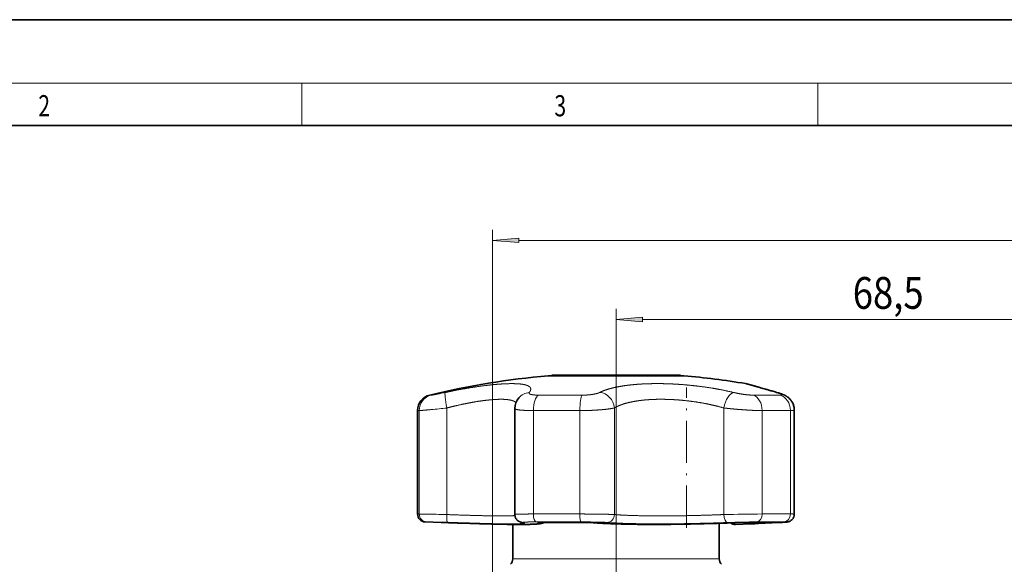
# Model space of a CAD drawing. Extents: x 0 to 424, y 0 to 297.
# Drawn here: x 91 to 184, y 246 to 297 of the extents above; entities that cross this region are included whole.
import ezdxf
from ezdxf.enums import TextEntityAlignment as Align

# ---------------------------------------------------------------- set-up
doc = ezdxf.new("R2010")
doc.units = 0
doc.linetypes.add('DASHDOT', pattern=[18.5, 12, -3, 0.5, -3])
doc.layers.get('0').update_dxf_attribs({"lineweight": 13})
doc.styles.get("Standard").update_dxf_attribs({"font": 'isocp.shx'})
doc.dimstyles.get("Standard").update_dxf_attribs({"dimtxt": 2.5, "dimasz": 2.5, "dimexe": 1.25, "dimexo": 0.625, "dimtad": 1, "dimcen": 2.5, "dimadec": 0, "dimazin": 0, "dimtfac": 1, "dimtmove": 0, "dimatfit": 0, "dimfxl": 1, "dimarcsym": 0})

# ---------------------------------------------------------------- blocks, each defined once
blk = doc.blocks.new('*D48')
at = {"color": 7, "lineweight": 13}
for p, q in [((147.172254, 252.259622), (147.172254, 269.698075)), ((198.592252, 250.131175), (198.592252, 269.698075)), ((149.66274, 268.698076), (196.101766, 268.698076))]:
    blk.add_line(p, q, dxfattribs=at)
for points in [[(149.66274, 268.915965), (147.172254, 268.698076), (149.66274, 268.480186)], [(196.101766, 268.480186), (198.592252, 268.698076), (196.101766, 268.915965)]]:
    blk.add_lwpolyline(points, close=True, dxfattribs=at)
for points in [[(149.66274, 268.915965), (147.172254, 268.698076), (149.66274, 268.915965), (149.66274, 268.480186)], [(196.101766, 268.480186), (198.592252, 268.698076), (196.101766, 268.480186), (196.101766, 268.915965)]]:
    blk.add_solid(points, dxfattribs=at)
at = {"color": 7, "lineweight": 13, "width": 0.6}
blk.add_text('68,5', height=3, dxfattribs=at).set_placement((169.534487, 269.698075), (176.230019, 269.698075), align=Align.FIT)
blk = doc.blocks.new('*D49')
at = {"color": 7, "lineweight": 13}
for p, q in [((135.504991, 203.838508), (135.504991, 277.164077)), ((302.32475, 231.005101), (302.32475, 277.164077)), ((137.995477, 276.164081), (299.834264, 276.164081))]:
    blk.add_line(p, q, dxfattribs=at)
for points in [[(137.995477, 276.381971), (135.504991, 276.164081), (137.995477, 275.946191)], [(299.834264, 275.946191), (302.32475, 276.164081), (299.834264, 276.381971)]]:
    blk.add_lwpolyline(points, close=True, dxfattribs=at)
for points in [[(137.995477, 276.381971), (135.504991, 276.164081), (137.995477, 276.381971), (137.995477, 275.946191)], [(299.834264, 275.946191), (302.32475, 276.164081), (299.834264, 275.946191), (299.834264, 276.381971)]]:
    blk.add_solid(points, dxfattribs=at)
at = {"color": 7, "lineweight": 13, "width": 0.6}
blk.add_text('222,5', height=3, dxfattribs=at).set_placement((212.971774, 277.164077), (221.37869, 277.164077), align=Align.FIT)
blk = doc.blocks.new('BLOCK494')
at = {"color": 7, "lineweight": 13, "width": 0.75}
blk.add_text('2', height=2, dxfattribs=at).set_placement((92.602715, 287.874939), (93.712593, 287.874939), align=Align.FIT)
blk = doc.blocks.new('BLOCK495')
at = {"color": 7, "lineweight": 13, "width": 0.75}
blk.add_text('3', height=2, dxfattribs=at).set_placement((141.352722, 287.874939), (142.462601, 287.874939), align=Align.FIT)
blk = doc.blocks.new('BLOCK511')
at = {"color": 7, "lineweight": 35}
for p, q in [((-96.73, 49.67), (-97.1, 49.67)), ((-80.02, 49.67), (-96.94, 49.67)), ((-96.58, 49.74), (-81.52, 49.74)), ((-81.52, 49.74), (-80.54, 49.74)), ((-80.18, 49.67), (-80.39, 49.67)), ((-113.56, 32.28), (-113.56, 45.3)), ((-101.3, 32.22), (-101.3, 45.56)), ((-66.11, 32.27), (-66.11, 45.35)), ((-110.59, 31.21), (-112.59, 31.28)), ((-110.59, 31.21), (-110.56, 31.21)), ((-110.56, 31.21), (-110.31, 31.21)), ((-110.26, 31.21), (-110.56, 31.21)), ((-108.49, 31.15), (-110.28, 31.21)), ((-100.43, 31.22), (-100.41, 31.22)), ((-98.41, 31.21), (-98.45, 31.21)), ((-91.81, 31.21), (-98.41, 31.21)), ((-91.81, 31.21), (-91.79, 31.21)), ((-75.56, 26.65), (-75.56, 31.11)), ((-73.52, 30.96), (-71.52, 31.03)), ((-72.9, 31.21), (-72.89, 31.21)), ((-68.87, 31.21), (-72.9, 31.21)), ((-68.87, 31.21), (-68.83, 31.21)), ((-101.56, 26.65), (-101.56, 30.97))]:
    blk.add_line(p, q, dxfattribs=at)
at = {"color": 7, "lineweight": 13}
for p, q in [((-111.83, 47.24), (-112.03, 47.24)), ((-92.84, 47.24), (-98.33, 47.24)), ((-67.94, 47.24), (-71.28, 47.24)), ((-113.35, 45.3), (-113.56, 45.3)), ((-113.35, 45.3), (-113.35, 32.28)), ((-109.87, 45.63), (-109.87, 32.21)), ((-98.97, 32.28), (-98.97, 45.3)), ((-93.12, 45.3), (-98.97, 45.3)), ((-93.12, 32.28), (-93.12, 45.3)), ((-88.76, 32.21), (-88.76, 45.63)), ((-74.99, 32.21), (-74.99, 45.63)), ((-70.16, 32.28), (-70.16, 45.3)), ((-66.59, 45.3), (-70.16, 45.3)), ((-66.59, 32.28), (-66.59, 45.3)), ((-113.56, 32.28), (-113.35, 32.28)), ((-98.97, 32.28), (-93.12, 32.28)), ((-70.16, 32.28), (-66.59, 32.28)), ((-112.59, 31.28), (-112.39, 31.28)), ((-110.59, 31.21), (-110.29, 31.21)), ((-108.49, 31.15), (-110.29, 31.21)), ((-98.56, 31.28), (-92.94, 31.28)), ((-98.45, 31.21), (-91.79, 31.21)), ((-72.89, 31.21), (-68.83, 31.21)), ((-70.87, 31.28), (-67.44, 31.28)), ((-68.03, 31.21), (-68.02, 31.21)), ((-99.97, 26.65), (-101.56, 26.65)), ((-75.56, 26.65), (-99.97, 26.65))]:
    blk.add_line(p, q, dxfattribs=at)
at = {"color": 7, "lineweight": 35}
for centre, radius, start, end in [((-88.56, -49.96), 100, 94.9006, 103.5736), ((-96.58, 49.54), 0.2, 90, 137.8654), ((-80.54, 49.54), 0.2, 42.1372, 90), ((-88.56, -49.96), 100, 80.6029, 85.0994), ((-111.56, 45.3), 2, 103.5736, 180), ((-99.19, 45.55), 2.11, 140.1843, 179.8487), ((-112.56, 32.28), 1, 180, 268), ((-73.56, 31.96), 1, 233.4549, 272.101), ((-54.28, -282.35), 313.86, 92.5077, 93.1447), ((-102.56, 26.65), 1, 315, 0), ((-74.56, 26.65), 1, 180, 225)]:
    blk.add_arc(centre, radius, start, end, dxfattribs=at)
at = {"color": 7, "lineweight": 13}
for centre, radius, start, end in [((-111.35, 45.31), 2, 103.9134, 180.193), ((-122.72, 106.42), 60.19, 281.1786, 282.1481), ((-99.36, 45.69), 1.89, 93.9148, 140.2234), ((-68.43, 46.69), 0.896, 73.8069, 83.8522), ((-133.96, 269.5), 225.17, 275.6426, 276.1428), ((-114.04, -35.2), 67.48, 88.7523, 89.4142), ((-123.15, -506.29), 538.66, 88.5868, 88.8741), ((-69.51, -171.53), 203.81, 90.1806, 91.5386), ((-112.92, -6.96), 38.24, 88.3335, 89.2101), ((-119.74, -271.69), 303.06, 88.1164, 88.4995), ((-100.26, 32.18), 0.969, 259.5705, 269.2381), ((-70.39, -83.55), 114.83, 90.2403, 92.0498), ((-58.11, -220.58), 252.01, 92.4376, 93.5071), ((-54.33, -281.52), 313.02, 92.5083, 93.149)]:
    blk.add_arc(centre, radius, start, end, dxfattribs=at)
for centre, major_axis, ratio, start_param, end_param in [((-109.62, 45.63), (0.42, -1.96), 0.118911, 3.190164, 4.686913), ((-98.13, 45.3), (0, -2), 0.416202, 3.378496, 4.712389), ((-92.75, 45.3), (0, -2), 0.182322, 3.378496, 4.712389), ((-90.58, 45.63), (0.9, -1.79), 0.8866, 1.150849, 2.647598), ((-74.04, 45.63), (-0.47, -1.94), 0.460973, 3.326357, 4.823107), ((-71.63, 45.3), (0, -2), 0.736156, 1.570796, 2.904689), ((-68.35, 45.3), (0, -2), 0.878775, 1.570796, 2.904689), ((-70.08, 45.74), (3.97, -0.39), 0.05226, 5.789071, 6.28822), ((-112.35, 32.28), (0, 1), 0.991456, 1.570796, 3.106686), ((-98.55, 32.28), (0, 1), 0.416202, 1.570796, 3.106685), ((-92.94, 32.28), (0, 1), 0.182323, 1.570796, 3.106686), ((-70.89, 32.28), (0, 1), 0.736156, 3.176499, 4.712389), ((-67.47, 32.28), (0, 1), 0.878775, 3.176499, 4.712389), ((-109.75, 32.21), (-0.033, -0.999), 0.121503, 4.71635, 6.274025), ((-89.67, 32.21), (-0.076, -0.997), 0.905962, 0.082422, 1.640097), ((-74.51, 32.21), (0.037, -0.999), 0.471034, 4.695109, 6.252784)]:
    blk.add_ellipse(centre, major_axis=major_axis, ratio=ratio, start_param=start_param, end_param=end_param, dxfattribs=at)
for points, knots in [([(-99.49, 47.58), (-99.37, 47.73), (-99.31, 47.84), (-99.29, 47.93), (-99.29, 48.17), (-99.43, 48.31), (-99.55, 48.38), (-99.78, 48.49), (-100.05, 48.56), (-100.17, 48.58), (-100.53, 48.65), (-100.95, 48.68), (-101.25, 48.69), (-101.93, 48.7), (-102.75, 48.67), (-103.24, 48.64), (-104.04, 48.57), (-105.05, 48.45), (-105.39, 48.41), (-106.02, 48.32), (-106.77, 48.2), (-107.11, 48.15), (-107.73, 48.04), (-108.47, 47.9), (-108.81, 47.84), (-109.26, 47.75), (-109.76, 47.64), (-109.85, 47.62), (-109.95, 47.6), (-110.05, 47.58)], [0, 0, 0, 0, 0, 0, 6.776813, 6.776813, 6.776813, 19.598006, 19.598006, 19.598006, 28.261739, 28.261739, 28.261739, 45.581038, 45.581038, 45.581038, 65.83297, 65.83297, 65.83297, 75.086574, 75.086574, 75.086574, 81.644895, 81.644895, 81.644895, 86.402368, 86.402368, 86.402368, 87.53268, 87.53268, 87.53268, 87.53268, 87.53268, 87.53268]), ([(-73.75, 47.58), (-74.27, 47.71), (-74.75, 47.81), (-75.19, 47.9), (-76.15, 48.08), (-76.96, 48.21), (-77.39, 48.27), (-78.39, 48.4), (-79.26, 48.49), (-79.73, 48.54), (-80.82, 48.62), (-81.8, 48.67), (-82.34, 48.69), (-83.14, 48.7), (-83.91, 48.69), (-84.18, 48.69), (-84.7, 48.68), (-85.22, 48.65), (-85.48, 48.64), (-86.01, 48.6), (-86.54, 48.55), (-86.82, 48.52), (-87.28, 48.47), (-87.76, 48.39), (-87.95, 48.36), (-88.35, 48.29), (-88.77, 48.2), (-88.98, 48.15), (-89.42, 48.04), (-89.88, 47.89), (-90.12, 47.81), (-90.37, 47.71), (-90.62, 47.58)], [0, 0, 0, 0, 0, 0, 6.440948, 6.440948, 6.440948, 14.986929, 14.986929, 14.986929, 27.412074, 27.412074, 27.412074, 44.580111, 44.580111, 44.580111, 53.326906, 53.326906, 53.326906, 62.070098, 62.070098, 62.070098, 70.81821, 70.81821, 70.81821, 76.660698, 76.660698, 76.660698, 82.517704, 82.517704, 82.517704, 88.471167, 88.471167, 88.471167, 88.471167, 88.471167, 88.471167]), ([(-72.23, 48.7), (-72.22, 48.69), (-72.16, 48.68), (-72.05, 48.65), (-71.78, 48.57), (-71.27, 48.43), (-71.04, 48.36), (-70.55, 48.22), (-69.78, 48), (-69.4, 47.89), (-68.94, 47.76), (-68.34, 47.58)], [0, 0, 0, 0, 0, 0, 21.313147, 21.313147, 21.313147, 34.110055, 34.110055, 34.110055, 42.861562, 42.861562, 42.861562, 42.861562, 42.861562, 42.861562]), ([(-99.49, 47.58), (-99.52, 47.54), (-99.53, 47.5), (-99.52, 47.47), (-99.44, 47.37), (-99.24, 47.31), (-99.07, 47.28), (-98.81, 47.26), (-98.52, 47.25), (-98.46, 47.25), (-98.39, 47.24), (-98.33, 47.24)], [0, 0, 0, 0, 0, 0, 2.608192, 2.608192, 2.608192, 9.086851, 9.086851, 9.086851, 10.776266, 10.776266, 10.776266, 10.776266, 10.776266, 10.776266]), ([(-92.84, 47.24), (-92.57, 47.24), (-92.29, 47.25), (-92.02, 47.27), (-91.59, 47.32), (-91.19, 47.4), (-91.05, 47.43), (-90.88, 47.47), (-90.72, 47.53), (-90.69, 47.55), (-90.65, 47.56), (-90.62, 47.58)], [0, 0, 0, 0, 0, 0, 6.543058, 6.543058, 6.543058, 9.809503, 9.809503, 9.809503, 10.891893, 10.891893, 10.891893, 10.891893, 10.891893, 10.891893]), ([(-73.75, 47.58), (-73.61, 47.55), (-73.47, 47.52), (-73.33, 47.49), (-72.84, 47.39), (-72.41, 47.33), (-72.11, 47.29), (-71.77, 47.26), (-71.48, 47.25), (-71.41, 47.25), (-71.34, 47.24), (-71.28, 47.24)], [0, 0, 0, 0, 0, 0, 2.208966, 2.208966, 2.208966, 8.787339, 8.787339, 8.787339, 10.922005, 10.922005, 10.922005, 10.922005, 10.922005, 10.922005]), ([(-67.94, 47.24), (-67.77, 47.24), (-67.67, 47.26), (-67.64, 47.29), (-67.7, 47.36), (-68, 47.47), (-68.09, 47.51), (-68.2, 47.54), (-68.34, 47.58)], [0, 0, 0, 0, 0, 0, 8.142702, 8.142702, 8.142702, 10.748005, 10.748005, 10.748005, 10.748005, 10.748005, 10.748005]), ([(-101.17, 46.29), (-101.28, 46.44), (-101.47, 46.52), (-101.66, 46.59), (-102.16, 46.69), (-102.76, 46.73), (-103.1, 46.73), (-103.78, 46.71), (-104.63, 46.63), (-105.04, 46.59), (-105.72, 46.5), (-106.61, 46.35), (-106.92, 46.29), (-107.48, 46.18), (-108.17, 46.04), (-108.48, 45.97), (-108.93, 45.86), (-109.44, 45.74), (-109.58, 45.7), (-109.72, 45.67), (-109.87, 45.63)], [0, 0, 0, 0, 0, 0, 20.277268, 20.277268, 20.277268, 43.138766, 43.138766, 43.138766, 61.071792, 61.071792, 61.071792, 69.374562, 69.374562, 69.374562, 75.04033, 75.04033, 75.04033, 76.973034, 76.973034, 76.973034, 76.973034, 76.973034, 76.973034]), ([(-74.99, 45.63), (-75.44, 45.76), (-75.86, 45.87), (-76.25, 45.96), (-77.08, 46.15), (-77.79, 46.28), (-78.16, 46.34), (-79.05, 46.47), (-79.82, 46.56), (-80.25, 46.6), (-81.17, 46.68), (-82, 46.71), (-82.44, 46.72), (-83.09, 46.73), (-83.73, 46.71), (-83.95, 46.7), (-84.37, 46.68), (-84.8, 46.65), (-85.02, 46.63), (-85.45, 46.58), (-85.9, 46.52), (-86.13, 46.48), (-86.52, 46.41), (-86.93, 46.32), (-87.1, 46.28), (-87.44, 46.19), (-87.79, 46.08), (-87.96, 46.01), (-88.22, 45.91), (-88.5, 45.78), (-88.59, 45.73), (-88.67, 45.68), (-88.76, 45.63)], [0, 0, 0, 0, 0, 0, 6.751724, 6.751724, 6.751724, 16.104587, 16.104587, 16.104587, 30.246224, 30.246224, 30.246224, 47.738807, 47.738807, 47.738807, 56.450294, 56.450294, 56.450294, 65.161691, 65.161691, 65.161691, 73.87959, 73.87959, 73.87959, 79.702187, 79.702187, 79.702187, 85.223952, 85.223952, 85.223952, 87.808649, 87.808649, 87.808649, 87.808649, 87.808649, 87.808649]), ([(-101.3, 45.56), (-101.3, 45.5), (-101.18, 45.45), (-101.02, 45.41), (-100.58, 45.35), (-100, 45.32), (-99.68, 45.31), (-99.33, 45.3), (-98.97, 45.3)], [0, 0, 0, 0, 0, 0, 4.830345, 4.830345, 4.830345, 9.963338, 9.963338, 9.963338, 9.963338, 9.963338, 9.963338]), ([(-93.12, 45.3), (-92.77, 45.3), (-92.41, 45.3), (-92.05, 45.31), (-91.32, 45.34), (-90.59, 45.39), (-90.24, 45.42), (-89.7, 45.47), (-89.21, 45.54), (-89.05, 45.57), (-88.9, 45.6), (-88.76, 45.63)], [0, 0, 0, 0, 0, 0, 4.619369, 4.619369, 4.619369, 9.26609, 9.26609, 9.26609, 11.523463, 11.523463, 11.523463, 11.523463, 11.523463, 11.523463]), ([(-74.99, 45.63), (-74.72, 45.6), (-74.45, 45.57), (-74.18, 45.54), (-73.45, 45.47), (-72.79, 45.42), (-72.37, 45.39), (-71.62, 45.34), (-70.96, 45.31), (-70.67, 45.3), (-70.4, 45.3), (-70.16, 45.3)], [0, 0, 0, 0, 0, 0, 2.481098, 2.481098, 2.481098, 7.242921, 7.242921, 7.242921, 11.700165, 11.700165, 11.700165, 11.700165, 11.700165, 11.700165]), ([(-98.97, 32.28), (-99.44, 32.28), (-99.9, 32.28), (-100.32, 32.27), (-100.86, 32.26), (-101.17, 32.25), (-101.25, 32.24), (-101.29, 32.23), (-101.3, 32.22), (-101.3, 32.22), (-101.3, 32.22), (-101.3, 32.22)], [0, 0, 0, 0, 0, 0, 3.806281, 3.806281, 3.806281, 5.8117, 5.8117, 5.8117, 5.926397, 5.926397, 5.926397, 5.926397, 5.926397, 5.926397]), ([(-88.76, 32.21), (-89.04, 32.22), (-89.43, 32.24), (-89.89, 32.25), (-90.8, 32.26), (-91.79, 32.27), (-92.23, 32.28), (-92.68, 32.28), (-93.12, 32.28)], [0, 0, 0, 0, 0, 0, 4.272246, 4.272246, 4.272246, 7.616348, 7.616348, 7.616348, 7.616348, 7.616348, 7.616348]), ([(-66.11, 32.27), (-66.11, 32.27), (-66.14, 32.27), (-66.21, 32.28), (-66.34, 32.28), (-66.5, 32.28), (-66.53, 32.28), (-66.56, 32.28), (-66.59, 32.28)], [0, 0, 0, 0, 0, 0, 1.931454, 1.931454, 1.931454, 2.332605, 2.332605, 2.332605, 2.332605, 2.332605, 2.332605]), ([(-109.87, 32.21), (-108.67, 32.16), (-107.47, 32.12), (-106.29, 32.09), (-104.42, 32.04), (-102.93, 32.03), (-102.37, 32.03), (-101.82, 32.05), (-101.45, 32.07), (-101.39, 32.08), (-101.34, 32.08), (-101.29, 32.09)], [0, 0, 0, 0, 0, 0, 10.680858, 10.680858, 10.680858, 18.488768, 18.488768, 18.488768, 20.16413, 20.16413, 20.16413, 20.16413, 20.16413, 20.16413]), ([(-109.78, 31.21), (-109.08, 31.18), (-108.38, 31.16), (-107.67, 31.14), (-106.02, 31.09), (-104.47, 31.06), (-103.63, 31.04), (-102.09, 31.03), (-100.95, 31.04), (-100.5, 31.06), (-100.1, 31.1), (-100.09, 31.16), (-100.12, 31.17), (-100.18, 31.19), (-100.27, 31.21)], [0, 0, 0, 0, 0, 0, 5.849577, 5.849577, 5.849577, 14.215615, 14.215615, 14.215615, 22.584625, 22.584625, 22.584625, 26.169646, 26.169646, 26.169646, 26.169646, 26.169646, 26.169646]), ([(-98.45, 31.21), (-98.21, 31.17), (-98.06, 31.14), (-98.03, 31.1), (-98.22, 31.04), (-98.85, 30.99), (-99.28, 30.98), (-100.39, 30.96), (-101.82, 30.97), (-102.68, 30.98), (-104.33, 31.02), (-106.15, 31.07), (-106.93, 31.1), (-107.71, 31.12), (-108.49, 31.15)], [0, 0, 0, 0, 0, 0, 6.754693, 6.754693, 6.754693, 14.038417, 14.038417, 14.038417, 23.084489, 23.084489, 23.084489, 29.426665, 29.426665, 29.426665, 29.426665, 29.426665, 29.426665]), ([(-98.56, 31.28), (-98.99, 31.28), (-99.39, 31.28), (-99.74, 31.27), (-100.16, 31.26), (-100.32, 31.23), (-100.34, 31.23), (-100.32, 31.22), (-100.27, 31.21)], [0, 0, 0, 0, 0, 0, 4.104094, 4.104094, 4.104094, 6.548645, 6.548645, 6.548645, 6.548645, 6.548645, 6.548645]), ([(-89.67, 31.21), (-89.94, 31.23), (-90.37, 31.25), (-90.91, 31.26), (-91.66, 31.27), (-92.43, 31.28), (-92.6, 31.28), (-92.77, 31.28), (-92.94, 31.28)], [0, 0, 0, 0, 0, 0, 5.496893, 5.496893, 5.496893, 7.032277, 7.032277, 7.032277, 7.032277, 7.032277, 7.032277]), ([(-91.79, 31.21), (-91.17, 31.15), (-90.32, 31.1), (-89.29, 31.05), (-87.46, 31), (-85.49, 30.97), (-84.69, 30.96), (-83.08, 30.96), (-81.41, 30.98), (-80.55, 30.99), (-78.75, 31.02), (-76.93, 31.07), (-76.02, 31.1), (-74.84, 31.14), (-73.7, 31.18), (-73.43, 31.19), (-73.16, 31.2), (-72.89, 31.21)], [0, 0, 0, 0, 0, 0, 10.898526, 10.898526, 10.898526, 17.778377, 17.778377, 17.778377, 24.997046, 24.997046, 24.997046, 32.369777, 32.369777, 32.369777, 34.728595, 34.728595, 34.728595, 34.728595, 34.728595, 34.728595]), ([(-89.67, 31.21), (-89.05, 31.16), (-88.21, 31.12), (-87.21, 31.08), (-85.21, 31.04), (-83.03, 31.03), (-82.03, 31.03), (-79.87, 31.06), (-77.69, 31.11), (-76.6, 31.13), (-75.52, 31.17), (-74.49, 31.21)], [0, 0, 0, 0, 0, 0, 10.32567, 10.32567, 10.32567, 19.010599, 19.010599, 19.010599, 28.285074, 28.285074, 28.285074, 28.285074, 28.285074, 28.285074]), ([(-88.76, 32.21), (-88.19, 32.16), (-87.42, 32.11), (-86.49, 32.08), (-84.65, 32.04), (-82.63, 32.03), (-81.72, 32.03), (-79.78, 32.06), (-77.81, 32.11), (-76.85, 32.14), (-75.89, 32.17), (-74.99, 32.21)], [0, 0, 0, 0, 0, 0, 10.335324, 10.335324, 10.335324, 18.781142, 18.781142, 18.781142, 27.552101, 27.552101, 27.552101, 27.552101, 27.552101, 27.552101]), ([(-68.03, 31.21), (-67.71, 31.22), (-67.44, 31.23), (-67.22, 31.25), (-67.02, 31.26), (-67.09, 31.28), (-67.17, 31.28), (-67.29, 31.28), (-67.44, 31.28)], [0, 0, 0, 0, 0, 0, 3.88657, 3.88657, 3.88657, 6.370462, 6.370462, 6.370462, 6.370462, 6.370462, 6.370462])]:
    blk.add_open_spline(points, degree=5, knots=knots, dxfattribs=at)
at = {"color": 7, "lineweight": 35}
for points, knots in [([(-72.23, 48.7), (-72.17, 48.69), (-72.09, 48.67), (-71.99, 48.64), (-71.92, 48.62), (-71.85, 48.6), (-71.78, 48.58), (-71.71, 48.56), (-71.62, 48.54), (-71.53, 48.51), (-71.42, 48.48), (-71.29, 48.45), (-71.15, 48.4), (-70.98, 48.36), (-70.79, 48.3), (-70.58, 48.24), (-70.33, 48.17), (-70.04, 48.09), (-69.69, 47.99), (-69.27, 47.87), (-68.77, 47.72), (-68.39, 47.61), (-68.18, 47.55)], [0, 0, 0, 0, 0.176904, 0.243614, 0.311452, 0.393786, 0.459946, 0.536996, 0.624692, 0.725276, 0.839348, 0.969535, 1.118079, 1.287731, 1.481162, 1.703337, 1.960421, 2.260901, 2.615596, 3.040459, 3.55912, 4.20783, 4.20783, 4.20783, 4.20783]), ([(-68.18, 47.55), (-68.16, 47.54), (-68.11, 47.53), (-68.04, 47.51), (-67.98, 47.49), (-67.91, 47.47), (-67.85, 47.45), (-67.8, 47.43), (-67.74, 47.41), (-67.68, 47.39), (-67.63, 47.37), (-67.57, 47.35), (-67.52, 47.32), (-67.47, 47.3), (-67.41, 47.28), (-67.35, 47.25), (-67.29, 47.22), (-67.23, 47.19), (-67.16, 47.15), (-67.08, 47.1), (-67, 47.04), (-66.9, 46.97), (-66.79, 46.88), (-66.67, 46.77), (-66.55, 46.62), (-66.42, 46.45), (-66.31, 46.25), (-66.22, 46.04), (-66.16, 45.82), (-66.12, 45.59), (-66.11, 45.43), (-66.11, 45.35)], [0, 0, 0, 0, 0.075331, 0.147289, 0.216163, 0.28227, 0.345963, 0.407623, 0.467679, 0.526554, 0.58499, 0.643117, 0.701461, 0.7606, 0.821228, 0.884126, 0.950254, 1.020785, 1.10191, 1.191699, 1.292781, 1.408098, 1.549549, 1.713587, 1.904791, 2.122673, 2.363491, 2.580499, 2.807641, 3.041892, 3.280608, 3.280608, 3.280608, 3.280608]), ([(-68.02, 31.21), (-68, 31.21), (-67.97, 31.21), (-67.92, 31.21), (-67.87, 31.21), (-67.83, 31.22), (-67.78, 31.22), (-67.74, 31.22), (-67.69, 31.22), (-67.65, 31.22), (-67.61, 31.23), (-67.57, 31.23), (-67.53, 31.23), (-67.49, 31.23), (-67.46, 31.23), (-67.42, 31.24), (-67.39, 31.24), (-67.36, 31.24), (-67.33, 31.24), (-67.29, 31.24), (-67.27, 31.25), (-67.24, 31.25), (-67.21, 31.25), (-67.18, 31.25), (-67.16, 31.25), (-67.14, 31.26), (-67.11, 31.26), (-67.09, 31.26), (-67.07, 31.26), (-67.04, 31.26), (-67.02, 31.27), (-66.99, 31.27), (-66.96, 31.28), (-66.91, 31.28), (-66.86, 31.3), (-66.79, 31.32), (-66.69, 31.35), (-66.59, 31.41), (-66.48, 31.48), (-66.39, 31.57), (-66.3, 31.67), (-66.23, 31.77), (-66.18, 31.89), (-66.14, 32.01), (-66.11, 32.14), (-66.11, 32.22), (-66.11, 32.27)], [0, 0, 0, 0, 0.049209, 0.097438, 0.144663, 0.190857, 0.236135, 0.280336, 0.323435, 0.365406, 0.406423, 0.446266, 0.484911, 0.522331, 0.55873, 0.59386, 0.627914, 0.660653, 0.692356, 0.722696, 0.752076, 0.78005, 0.807219, 0.832939, 0.858149, 0.881872, 0.905267, 0.928152, 0.950879, 0.973985, 0.998398, 1.025582, 1.057905, 1.101981, 1.15324, 1.227712, 1.331892, 1.456293, 1.581618, 1.709812, 1.839607, 1.97024, 2.098288, 2.22654, 2.354931, 2.483316, 2.483316, 2.483316, 2.483316]), ([(-110.34, 31.21), (-110.24, 31.21), (-110.05, 31.2), (-109.76, 31.19), (-109.47, 31.18), (-109.18, 31.17), (-108.9, 31.16), (-108.61, 31.15), (-108.32, 31.14), (-108.04, 31.13), (-107.76, 31.12), (-107.48, 31.11), (-107.2, 31.11), (-106.92, 31.1), (-106.64, 31.09), (-106.37, 31.08), (-106.1, 31.07), (-105.83, 31.06), (-105.57, 31.06), (-105.31, 31.05), (-105.05, 31.04), (-104.8, 31.03), (-104.55, 31.03), (-104.31, 31.02), (-104.07, 31.01), (-103.83, 31.01), (-103.6, 31), (-103.37, 31), (-103.15, 30.99), (-102.94, 30.99), (-102.73, 30.99), (-102.52, 30.98), (-102.32, 30.98), (-102.12, 30.97), (-101.93, 30.97), (-101.74, 30.97), (-101.62, 30.97), (-101.56, 30.97)], [0, 0, 0, 0, 0.289456, 0.57862, 0.867348, 1.155491, 1.442911, 1.729439, 2.014913, 2.299162, 2.582547, 2.864271, 3.144147, 3.421951, 3.697489, 3.970493, 4.240728, 4.507958, 4.772008, 5.032578, 5.289441, 5.542372, 5.791239, 6.035762, 6.275789, 6.511194, 6.741973, 6.967918, 7.188969, 7.405084, 7.616369, 7.822675, 8.024037, 8.220501, 8.412274, 8.59919, 8.781318, 8.781318, 8.781318, 8.781318]), ([(-97.63, 31.21), (-97.65, 31.19), (-97.7, 31.17), (-97.79, 31.13), (-97.88, 31.11), (-97.98, 31.08), (-98.06, 31.07), (-98.13, 31.06), (-98.21, 31.05), (-98.29, 31.04), (-98.39, 31.03), (-98.5, 31.02), (-98.62, 31.01), (-98.75, 31), (-98.88, 31), (-99.03, 30.99), (-99.18, 30.98), (-99.34, 30.98), (-99.51, 30.97), (-99.68, 30.97), (-99.86, 30.97), (-100.05, 30.97), (-100.25, 30.97), (-100.46, 30.96), (-100.67, 30.96), (-100.89, 30.96), (-101.12, 30.97), (-101.36, 30.97), (-101.6, 30.97), (-101.85, 30.97), (-102.11, 30.98), (-102.38, 30.98), (-102.66, 30.99), (-102.95, 30.99), (-103.24, 31), (-103.55, 31), (-103.86, 31.01), (-104.18, 31.02), (-104.51, 31.03), (-104.84, 31.04), (-105.19, 31.05), (-105.54, 31.06), (-105.89, 31.07), (-106.25, 31.08), (-106.61, 31.09), (-106.98, 31.1), (-107.36, 31.11), (-107.73, 31.12), (-108.11, 31.14), (-108.36, 31.14), (-108.49, 31.15)], [0, 0, 0, 0, 0.091368, 0.168501, 0.288074, 0.37597, 0.455687, 0.532775, 0.610633, 0.690962, 0.779334, 0.895728, 1.016282, 1.144694, 1.281083, 1.425434, 1.577679, 1.737704, 1.905334, 2.080536, 2.263443, 2.453664, 2.651479, 2.856692, 3.069543, 3.290018, 3.518325, 3.754585, 3.999013, 4.251735, 4.512896, 4.782598, 5.060902, 5.347843, 5.643374, 5.947429, 6.25982, 6.580306, 6.908508, 7.244076, 7.586559, 7.935533, 8.290446, 8.650798, 9.015997, 9.385446, 9.758535, 10.134777, 10.513665, 10.894723, 10.894723, 10.894723, 10.894723]), ([(-100.43, 31.22), (-100.44, 31.22), (-100.46, 31.23), (-100.49, 31.23), (-100.52, 31.24), (-100.56, 31.25), (-100.61, 31.27), (-100.66, 31.29), (-100.73, 31.32), (-100.82, 31.36), (-100.91, 31.42), (-101.01, 31.51), (-101.1, 31.61), (-101.17, 31.72), (-101.23, 31.84), (-101.27, 31.96), (-101.29, 32.09), (-101.3, 32.18), (-101.3, 32.22)], [0, 0, 0, 0, 0.025727, 0.054215, 0.086889, 0.125368, 0.17301, 0.232366, 0.307325, 0.397915, 0.515632, 0.645417, 0.780858, 0.920114, 1.048818, 1.178274, 1.308534, 1.438772, 1.438772, 1.438772, 1.438772]), ([(-91.83, 31.21), (-91.75, 31.2), (-91.58, 31.19), (-91.32, 31.17), (-91.04, 31.15), (-90.73, 31.13), (-90.4, 31.11), (-90.04, 31.09), (-89.66, 31.08), (-89.26, 31.06), (-88.84, 31.04), (-88.41, 31.03), (-87.96, 31.02), (-87.5, 31.01), (-87.03, 31), (-86.55, 30.99), (-86.07, 30.98), (-85.57, 30.97), (-85.07, 30.97), (-84.56, 30.97), (-84.05, 30.96), (-83.53, 30.96), (-83, 30.97), (-82.46, 30.97), (-81.92, 30.97), (-81.36, 30.98), (-80.8, 30.99), (-80.23, 31), (-79.66, 31.01), (-79.08, 31.02), (-78.49, 31.03), (-77.9, 31.05), (-77.31, 31.06), (-76.73, 31.08), (-76.15, 31.09), (-75.58, 31.11), (-75.02, 31.13), (-74.47, 31.15), (-73.93, 31.17), (-73.41, 31.19), (-73.07, 31.2), (-72.9, 31.21)], [0, 0, 0, 0, 0.238541, 0.499006, 0.781573, 1.086661, 1.42486, 1.784006, 2.164174, 2.563981, 2.981721, 3.415589, 3.863701, 4.324287, 4.795274, 5.275282, 5.763006, 6.257689, 6.758761, 7.26611, 7.779954, 8.300919, 8.829397, 9.365975, 9.910961, 10.464444, 11.026308, 11.596148, 12.173079, 12.755753, 13.342469, 13.931149, 14.519393, 15.104818, 15.685131, 16.258312, 16.822748, 17.370704, 17.906602, 18.429521, 18.938392, 18.938392, 18.938392, 18.938392])]:
    blk.add_open_spline(points, degree=3, knots=knots, dxfattribs=at)
at = {"color": 7, "lineweight": 13}
for points in [[(-111.05, 47.38), (-111.34, 47.32), (-111.54, 47.28), (-111.69, 47.26), (-111.79, 47.24), (-111.83, 47.24)], [(-111.82, 45.43), (-112.36, 45.38), (-112.77, 45.34), (-113.08, 45.31), (-113.27, 45.3), (-113.35, 45.3)]]:
    blk.add_open_spline(points, degree=5, dxfattribs=at)

msp = doc.modelspace()

# ---------------------------------------------------------------- linework, layer by layer
at = {"color": 7, "lineweight": 35}
for p, q in [((210, 297), (0, 297)), ((410, 287), (20, 287))]:
    msp.add_line(p, q, dxfattribs=at)
at = {"color": 7, "lineweight": 13}
for p, q in [((16, 291), (414, 291)), ((117.5, 287), (117.5, 291)), ((166.25, 287), (166.25, 291))]:
    msp.add_line(p, q, dxfattribs=at)
at = {"color": 7, "linetype": 'DASHDOT', "lineweight": 13, "ltscale": 0.001481}
msp.add_line((147.172254, 263.361464), (147.172254, 263.420707), dxfattribs=at)
at = {"color": 7, "linetype": 'DASHDOT', "lineweight": 13, "ltscale": 0.331159}
msp.add_line((153.81825, 249.027297), (153.81825, 262.273643), dxfattribs=at)
at = {"color": 7, "linetype": 'DASHDOT', "lineweight": 13}
msp.add_line((147.172254, 252.259622), (147.172254, 220.072354), dxfattribs=at)

# ---------------------------------------------------------------- block references
at = {"lineweight": 0}
for name in ['BLOCK494', 'BLOCK495']:
    msp.add_blockref(name, (0, 0), dxfattribs=at)
at = {"lineweight": 0, "xscale": 0.75, "yscale": 0.75, "zscale": 0.75}
msp.add_blockref('BLOCK511', (213.592252, 226.112453), dxfattribs=at)

# ---------------------------------------------------------------- dimensions: what is measured, and where the dimension line sits
at = {"color": 0, "lineweight": 0}
for base, p1, p2, angle, picture, middle in [((135.50499, 276.164079), (302.324752, 231.005101), (135.50499, 203.838508), 179.999046, '*D49', (217.175232, 276.164079)), ((198.592252, 268.698076), (147.172252, 252.259622), (198.592252, 250.131175), 359.998092, '*D48', (172.882252, 268.698076))]:
    dim = msp.add_linear_dim(base=base, p1=p1, p2=p2, angle=angle, dimstyle='STANDARD', override={"dimlfac": 1.333333}, dxfattribs=at)
    dim.commit()
    dim.dimension.update_dxf_attribs({"geometry": picture, "text_midpoint": middle, "dimtype": 160, "oblique_angle": 89.999523})

doc.saveas('drawing.dxf')
